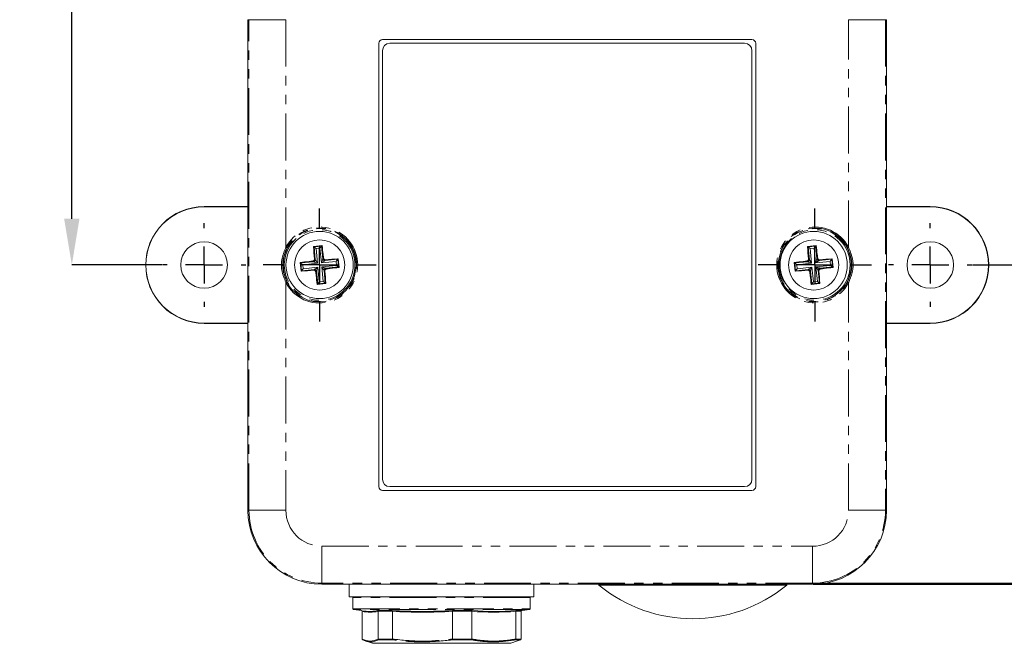
# Model space of a CAD drawing. Units: millimetres. Extents: x 5 to 836, y 5 to 589.
# Drawn here: x 153 to 287, y 259 to 344 of the extents above; entities that cross this region are included whole.
import ezdxf

# ---------------------------------------------------------------- set-up
doc = ezdxf.new("R2010")
doc.units = ezdxf.units.MM
doc.header["$PDSIZE"] = -1
doc.linetypes.add('PHANTOM', pattern=[12.7, 6.35, -1.27, 1.27, -1.27, 1.27, -1.27])
doc.layers.add('BORDER', color=179, linetype='Continuous')
doc.styles.add('SLDTEXTSTYLE0', font='TXT', dxfattribs={"width": 0.75})
doc.styles.get("Standard").update_dxf_attribs({"font": 'arial.ttf'})
doc.dimstyles.new('SLDDIMSTYLE1', dxfattribs={"dimtxt": 3.5, "dimasz": 3.302, "dimexe": 0, "dimexo": 0.0625, "dimgap": 0.875, "dimtad": 1, "dimdec": 1, "dimrnd": 1e-09, "dimzin": 12, "dimdsep": 46, "dimtxsty": 'SLDTEXTSTYLE0', "dimsah": 1, "dimcen": 0.09, "dimadec": 0, "dimazin": 3, "dimtfac": 1, "dimtdec": 1, "dimtofl": 0, "dimtmove": 0, "dimatfit": 3, "dimfxl": 1, "dimfrac": 2, "dimtolj": 1, "dimtzin": 12, "dimarcsym": 0})

# ---------------------------------------------------------------- blocks, each defined once
blk = doc.blocks.new('_D_1')
at = {"layer": 'BORDER', "color": 0, "lineweight": -2}
for p, q in [((172.83, 486.95), (160.53, 486.95)), ((160.53, 316.61), (160.53, 480.7)), ((172.7, 310.36), (160.53, 310.36))]:
    blk.add_line(p, q, dxfattribs=at)
at = {"layer": 'BORDER', "color": 0}
for points in [[(159.49, 480.7), (161.57, 480.7), (160.53, 486.95)], [(159.49, 316.61), (161.57, 316.61), (160.53, 310.36)]]:
    blk.add_solid(points, dxfattribs=at)
at = {"layer": 'Defpoints', "color": 0}
for p in [(160.53, 486.95), (172.91, 486.95), (172.78, 310.36)]:
    blk.add_point(p, dxfattribs=at)
at = {"layer": 'BORDER', "color": 0, "insert": (153.83, 398.65), "char_height": 4.375, "attachment_point": 2, "rotation": 90}
blk.add_mtext('\\A1;176.6mm [6.96 in.]', dxfattribs=at)
blk = doc.blocks.new('_D_2')
at = {"layer": 'BORDER', "color": 0, "lineweight": -2}
for p, q in [((260.84, 353.42), (317.25, 353.42)), ((317.25, 273.55), (317.25, 347.17)), ((260.84, 267.3), (317.25, 267.3))]:
    blk.add_line(p, q, dxfattribs=at)
at = {"layer": 'BORDER', "color": 0}
for points in [[(316.21, 347.17), (318.29, 347.17), (317.25, 353.42)], [(316.21, 273.55), (318.29, 273.55), (317.25, 267.3)]]:
    blk.add_solid(points, dxfattribs=at)
at = {"layer": 'Defpoints', "color": 0}
for p in [(260.76, 353.42), (317.25, 353.42), (260.76, 267.3)]:
    blk.add_point(p, dxfattribs=at)
at = {"layer": 'BORDER', "color": 0, "insert": (310.55, 311.25), "char_height": 4.375, "attachment_point": 2, "rotation": 90}
blk.add_mtext('\\A1;86.1mm [3.39 in.]', dxfattribs=at)
blk = doc.blocks.new('_D_3')
at = {"layer": 'BORDER', "color": 0, "lineweight": -2}
for p, q in [((260.84, 441.45), (332.33, 441.45)), ((332.33, 273.55), (332.33, 435.2)), ((260.84, 267.3), (332.33, 267.3))]:
    blk.add_line(p, q, dxfattribs=at)
at = {"layer": 'BORDER', "color": 0}
for points in [[(331.29, 435.2), (333.37, 435.2), (332.33, 441.45)], [(331.29, 273.55), (333.37, 273.55), (332.33, 267.3)]]:
    blk.add_solid(points, dxfattribs=at)
at = {"layer": 'Defpoints', "color": 0}
for p in [(260.76, 441.45), (332.33, 441.45), (260.76, 267.3)]:
    blk.add_point(p, dxfattribs=at)
at = {"layer": 'BORDER', "color": 0, "insert": (325.63, 355.93), "char_height": 4.375, "attachment_point": 2, "rotation": 90}
blk.add_mtext('\\A1;174.2mm [6.86 in.]', dxfattribs=at)
blk = doc.blocks.new('_D_4')
at = {"layer": 'BORDER', "color": 0, "lineweight": -2}
for p, q in [((260.84, 529.83), (350.46, 529.83)), ((350.46, 273.55), (350.46, 523.58)), ((260.84, 267.3), (350.46, 267.3))]:
    blk.add_line(p, q, dxfattribs=at)
at = {"layer": 'BORDER', "color": 0}
for points in [[(349.42, 523.58), (351.5, 523.58), (350.46, 529.83)], [(349.42, 273.55), (351.5, 273.55), (350.46, 267.3)]]:
    blk.add_solid(points, dxfattribs=at)
at = {"layer": 'Defpoints', "color": 0}
for p in [(260.76, 529.83), (350.46, 529.83), (260.76, 267.3)]:
    blk.add_point(p, dxfattribs=at)
at = {"layer": 'BORDER', "color": 0, "insert": (343.76, 398.35), "char_height": 4.375, "attachment_point": 2, "rotation": 90}
blk.add_mtext('\\A1;262.5mm [10.34 in.]', dxfattribs=at)
blk = doc.blocks.new('_D_7')
at = {"layer": 'BORDER', "color": 0, "lineweight": -2}
for p, q in [((282.42, 310.36), (289.94, 310.36)), ((289.94, 273.41), (289.94, 304.11)), ((260.84, 267.16), (289.94, 267.16))]:
    blk.add_line(p, q, dxfattribs=at)
at = {"layer": 'BORDER', "color": 0}
for points in [[(288.9, 304.11), (290.98, 304.11), (289.94, 310.36)], [(288.9, 273.41), (290.98, 273.41), (289.94, 267.16)]]:
    blk.add_solid(points, dxfattribs=at)
at = {"layer": 'Defpoints', "color": 0}
for p in [(282.34, 310.36), (289.94, 310.36), (260.76, 267.16)]:
    blk.add_point(p, dxfattribs=at)
at = {"layer": 'BORDER', "color": 0, "insert": (292.41, 293.38), "char_height": 4.375, "attachment_point": 2, "rotation": 90}
blk.add_mtext('\\A1;43.2mm [1.70 in.]', dxfattribs=at)
blk = doc.blocks.new('SW_CENTERMARKSYMBOL_0')
at = {"layer": 'BORDER', "color": 0}
for p, q in [((0, 5), (0, 5.65)), ((0, 0), (0, 2.5)), ((-5, 0), (-5.65, 0)), ((0, 0), (-2.5, 0)), ((0, 0), (0, -2.5)), ((0, 0), (2.5, 0)), ((5, 0), (5.65, 0)), ((0, -5), (0, -5.65))]:
    blk.add_line(p, q, dxfattribs=at)
blk = doc.blocks.new('SW_CENTERMARKSYMBOL_1')
at = {"layer": 'BORDER', "color": 0}
for p, q in [((0, 5), (0, 5.65)), ((0, 0), (0, 2.5)), ((-5, 0), (-5.65, 0)), ((0, 0), (-2.5, 0)), ((0, 0), (0, -2.5)), ((0, 0), (2.5, 0)), ((5, 0), (5.65, 0)), ((0, -5), (0, -5.65))]:
    blk.add_line(p, q, dxfattribs=at)
blk = doc.blocks.new('SW_CENTERMARKSYMBOL_8')
at = {"layer": 'BORDER', "color": 0}
for p, q in [((0, 5), (0, 7.65)), ((0, 0), (0, 2.5)), ((-5, 0), (-7.65, 0)), ((0, 0), (-2.5, 0)), ((0, 0), (0, -2.5)), ((0, 0), (2.5, 0)), ((5, 0), (7.65, 0)), ((0, -5), (0, -7.65))]:
    blk.add_line(p, q, dxfattribs=at)
blk = doc.blocks.new('SW_CENTERMARKSYMBOL_9')
at = {"layer": 'BORDER', "color": 0}
for p, q in [((0, 5), (0, 7.65)), ((0, 0), (0, 2.5)), ((-5, 0), (-7.65, 0)), ((0, 0), (-2.5, 0)), ((0, 0), (0, -2.5)), ((0, 0), (2.5, 0)), ((5, 0), (7.65, 0)), ((0, -5), (0, -7.65))]:
    blk.add_line(p, q, dxfattribs=at)

msp = doc.modelspace()

# ---------------------------------------------------------------- linework, layer by layer
at = {"color": 7, "linetype": 'Continuous', "lineweight": 15}
for p, q in [((184.36, 343.56), (184.36, 277.16)), ((270.76, 343.56), (270.76, 277.16)), ((202.06, 340.36), (202.06, 280.36)), ((252.56, 340.86), (202.56, 340.86)), ((251.56, 340.36), (203.56, 340.36)), ((253.06, 280.36), (253.06, 340.36)), ((202.56, 339.36), (202.56, 281.36)), ((252.56, 281.36), (252.56, 339.36)), ((184.36, 318.26), (178.43, 318.26)), ((184.36, 318.22), (178.43, 318.22)), ((276.69, 318.26), (270.76, 318.26)), ((276.69, 318.22), (270.76, 318.22)), ((194.39, 312.99), (193.22, 312.88)), ((193.22, 312.88), (193.3, 312.81)), ((194.39, 312.99), (194.33, 312.92)), ((261.24, 312.99), (260.07, 312.88)), ((260.07, 312.88), (260.15, 312.81)), ((261.24, 312.99), (261.18, 312.92)), ((191.43, 310.69), (191.55, 309.52)), ((191.43, 310.69), (191.5, 310.63)), ((196.58, 311.2), (196.52, 311.13)), ((196.7, 310.03), (196.58, 311.2)), ((258.28, 310.69), (258.4, 309.52)), ((258.28, 310.69), (258.35, 310.63)), ((263.43, 311.2), (263.37, 311.13)), ((263.55, 310.03), (263.43, 311.2)), ((191.55, 309.52), (191.61, 309.59)), ((196.7, 310.03), (196.62, 310.09)), ((258.4, 309.52), (258.46, 309.59)), ((263.55, 310.03), (263.47, 310.09)), ((193.73, 307.72), (194.9, 307.84)), ((193.73, 307.72), (193.8, 307.8)), ((194.9, 307.84), (194.83, 307.9)), ((260.58, 307.72), (261.75, 307.84)), ((260.58, 307.72), (260.65, 307.8)), ((261.75, 307.84), (261.68, 307.9)), ((178.43, 302.49), (184.36, 302.49)), ((178.43, 302.46), (184.36, 302.46)), ((270.76, 302.49), (276.69, 302.49)), ((270.76, 302.46), (276.69, 302.46)), ((202.56, 279.86), (252.56, 279.86)), ((203.56, 280.36), (251.56, 280.36)), ((260.76, 267.16), (194.36, 267.16)), ((198.06, 267.16), (198.06, 265.46)), ((223.06, 265.46), (223.06, 267.16)), ((231.86, 267.16), (231.86, 267.02)), ((231.86, 267.02), (255.37, 267.02)), ((255.37, 267.02), (257.26, 267.02)), ((257.26, 267.02), (257.26, 267.16)), ((210.86, 265.46), (198.06, 265.46)), ((198.56, 265.36), (198.56, 263.84)), ((223.06, 265.46), (210.86, 265.46)), ((222.56, 263.84), (222.56, 265.36)), ((199.82, 263.49), (199.82, 263.49)), ((199.82, 259.73), (199.82, 263.49)), ((201.91, 263.59), (203.87, 263.59)), ((201.99, 259.73), (201.99, 263.49)), ((201.99, 263.49), (201.99, 263.49)), ((203.9, 263.49), (203.9, 263.49)), ((203.9, 259.73), (203.9, 263.49)), ((212.02, 263.59), (214.7, 263.59)), ((212.03, 259.73), (212.03, 263.49)), ((212.03, 263.49), (212.03, 263.49)), ((214.65, 263.49), (214.65, 263.49)), ((214.65, 259.73), (214.65, 263.49)), ((220.61, 263.49), (220.61, 263.49)), ((220.61, 259.73), (220.61, 263.49)), ((220.68, 263.59), (221.4, 263.59)), ((221.31, 259.73), (221.31, 263.49)), ((221.31, 263.49), (221.31, 263.49)), ((199.82, 259.73), (199.82, 259.73)), ((200.28, 259.47), (201.2, 259.16)), ((208.14, 259.16), (201.23, 259.16)), ((201.99, 259.73), (201.99, 259.73)), ((203.93, 259.63), (202.05, 259.63)), ((203.9, 259.73), (203.9, 259.73)), ((219.9, 259.16), (208.14, 259.16)), ((212.03, 259.73), (212.03, 259.73)), ((214.61, 259.63), (212.04, 259.63)), ((214.65, 259.73), (214.65, 259.73)), ((219.93, 259.16), (220.84, 259.47)), ((221.24, 259.63), (220.55, 259.63)), ((220.61, 259.73), (220.61, 259.73)), ((220.84, 259.47), (221.24, 259.63)), ((221.31, 259.73), (221.31, 259.73))]:
    msp.add_line(p, q, dxfattribs=at)
at = {"color": 7, "linetype": 'PHANTOM', "lineweight": 0}
for p, q in [((184.5, 343.56), (184.36, 343.56)), ((184.5, 343.56), (189.5, 343.56)), ((184.5, 277.16), (184.5, 343.56)), ((189.5, 343.56), (189.5, 312.75)), ((265.62, 343.56), (270.62, 343.56)), ((265.62, 312.75), (265.62, 343.56)), ((270.62, 343.56), (270.62, 277.16)), ((270.62, 343.56), (270.76, 343.56)), ((178.43, 318.22), (178.43, 318.26)), ((276.69, 318.22), (276.69, 318.26)), ((193.3, 312.81), (194.33, 312.92)), ((193.47, 311.07), (193.3, 312.81)), ((194.11, 312.64), (193.57, 312.59)), ((193.57, 312.59), (193.77, 310.6)), ((194.31, 310.65), (194.11, 312.64)), ((194.33, 312.92), (194.5, 311.17)), ((260.15, 312.81), (261.18, 312.92)), ((260.32, 311.07), (260.15, 312.81)), ((260.96, 312.64), (260.42, 312.59)), ((260.42, 312.59), (260.62, 310.6)), ((261.16, 310.65), (260.96, 312.64)), ((261.18, 312.92), (261.35, 311.17)), ((191.5, 310.63), (193.25, 310.8)), ((191.61, 309.59), (191.5, 310.63)), ((193.77, 310.6), (191.78, 310.4)), ((193.25, 310.8), (193.13, 310.89)), ((193.36, 311.16), (193.47, 311.07)), ((196.3, 310.85), (194.31, 310.65)), ((194.5, 311.17), (194.6, 311.29)), ((194.78, 310.95), (196.52, 311.13)), ((194.87, 311.07), (194.78, 310.95)), ((196.35, 310.31), (196.3, 310.85)), ((196.52, 311.13), (196.62, 310.09)), ((258.35, 310.63), (260.1, 310.8)), ((258.46, 309.59), (258.35, 310.63)), ((260.62, 310.6), (258.63, 310.4)), ((260.1, 310.8), (259.98, 310.89)), ((260.21, 311.16), (260.32, 311.07)), ((263.15, 310.85), (261.16, 310.65)), ((261.35, 311.17), (261.45, 311.29)), ((261.63, 310.95), (263.37, 311.13)), ((261.72, 311.07), (261.63, 310.95)), ((263.2, 310.31), (263.15, 310.85)), ((263.37, 311.13), (263.47, 310.09)), ((193.35, 309.76), (191.61, 309.59)), ((191.78, 310.4), (191.83, 309.86)), ((191.83, 309.86), (193.82, 310.06)), ((193.26, 309.65), (193.35, 309.76)), ((193.62, 309.54), (193.53, 309.43)), ((193.8, 307.8), (193.62, 309.54)), ((193.82, 310.06), (194.02, 308.07)), ((194.36, 310.12), (196.35, 310.31)), ((194.56, 308.13), (194.36, 310.12)), ((194.77, 309.55), (194.66, 309.64)), ((194.66, 309.64), (194.83, 307.9)), ((196.62, 310.09), (194.88, 309.92)), ((194.88, 309.92), (194.99, 309.82)), ((260.2, 309.76), (258.46, 309.59)), ((258.63, 310.4), (258.68, 309.86)), ((258.68, 309.86), (260.67, 310.06)), ((260.11, 309.65), (260.2, 309.76)), ((260.47, 309.54), (260.38, 309.43)), ((260.65, 307.8), (260.47, 309.54)), ((260.67, 310.06), (260.87, 308.07)), ((261.21, 310.12), (263.2, 310.31)), ((261.41, 308.13), (261.21, 310.12)), ((261.62, 309.55), (261.51, 309.64)), ((261.51, 309.64), (261.68, 307.9)), ((263.47, 310.09), (261.73, 309.92)), ((261.73, 309.92), (261.84, 309.82)), ((189.5, 307.97), (189.5, 277.16)), ((194.83, 307.9), (193.8, 307.8)), ((194.02, 308.07), (194.56, 308.13)), ((261.68, 307.9), (260.65, 307.8)), ((260.87, 308.07), (261.41, 308.13)), ((265.62, 277.16), (265.62, 307.97)), ((178.43, 302.49), (178.43, 302.46)), ((276.69, 302.49), (276.69, 302.46)), ((184.5, 277.16), (184.36, 277.16)), ((184.5, 277.16), (189.5, 277.16)), ((265.62, 277.16), (270.62, 277.16)), ((270.62, 277.16), (270.76, 277.16)), ((194.36, 267.3), (194.36, 272.3)), ((194.36, 272.3), (260.76, 272.3)), ((260.76, 267.3), (260.76, 272.3)), ((260.76, 267.3), (194.36, 267.3)), ((194.36, 267.3), (194.36, 267.16)), ((260.76, 267.3), (260.76, 267.16)), ((222.56, 265.36), (198.56, 265.36)), ((198.56, 263.84), (222.56, 263.84)), ((222.48, 263.74), (198.65, 263.74)), ((203.9, 263.49), (201.99, 263.49)), ((214.65, 263.49), (212.03, 263.49)), ((221.31, 263.49), (220.61, 263.49)), ((201.2, 259.16), (219.93, 259.16)), ((201.99, 259.73), (203.9, 259.73)), ((212.03, 259.73), (214.65, 259.73)), ((220.61, 259.73), (221.31, 259.73))]:
    msp.add_line(p, q, dxfattribs=at)
at = {"color": 7, "linetype": 'PHANTOM', "lineweight": 0, "flags": 128}
for points in [[(189.64, 312.68), (189.63, 312.68), (189.63, 312.68), (189.61, 312.69), (189.6, 312.7), (189.58, 312.71), (189.55, 312.72), (189.53, 312.73), (189.5, 312.75)], [(265.62, 312.75), (265.6, 312.73), (265.57, 312.72), (265.55, 312.71), (265.53, 312.7), (265.51, 312.69), (265.5, 312.68), (265.49, 312.68), (265.49, 312.68)], [(193.77, 310.6), (193.67, 310.64), (193.58, 310.67), (193.49, 310.71), (193.41, 310.74), (193.35, 310.76), (193.3, 310.78), (193.26, 310.79), (193.25, 310.8)], [(193.47, 311.07), (193.48, 311.06), (193.5, 311.02), (193.53, 310.98), (193.56, 310.92), (193.61, 310.85), (193.66, 310.77), (193.71, 310.69), (193.77, 310.6)], [(194.31, 310.65), (194.34, 310.75), (194.38, 310.84), (194.41, 310.93), (194.44, 311.01), (194.46, 311.07), (194.48, 311.12), (194.5, 311.16), (194.5, 311.17)], [(194.78, 310.95), (194.76, 310.94), (194.73, 310.92), (194.68, 310.89), (194.62, 310.86), (194.56, 310.81), (194.48, 310.76), (194.39, 310.71), (194.31, 310.65)], [(260.62, 310.6), (260.52, 310.64), (260.43, 310.67), (260.34, 310.71), (260.26, 310.74), (260.2, 310.76), (260.15, 310.78), (260.11, 310.79), (260.1, 310.8)], [(260.32, 311.07), (260.33, 311.06), (260.35, 311.02), (260.38, 310.98), (260.41, 310.92), (260.46, 310.85), (260.51, 310.77), (260.56, 310.69), (260.62, 310.6)], [(261.16, 310.65), (261.19, 310.75), (261.23, 310.84), (261.26, 310.93), (261.29, 311.01), (261.31, 311.07), (261.33, 311.12), (261.35, 311.16), (261.35, 311.17)], [(261.63, 310.95), (261.61, 310.94), (261.58, 310.92), (261.53, 310.89), (261.47, 310.86), (261.41, 310.81), (261.33, 310.76), (261.24, 310.71), (261.16, 310.65)], [(193.35, 309.76), (193.36, 309.77), (193.4, 309.79), (193.44, 309.82), (193.5, 309.86), (193.57, 309.9), (193.65, 309.95), (193.73, 310.01), (193.82, 310.06)], [(193.82, 310.06), (193.78, 309.97), (193.75, 309.87), (193.71, 309.79), (193.69, 309.71), (193.66, 309.64), (193.64, 309.59), (193.63, 309.56), (193.62, 309.54)], [(194.66, 309.64), (194.65, 309.66), (194.63, 309.69), (194.6, 309.74), (194.56, 309.8), (194.52, 309.87), (194.47, 309.94), (194.41, 310.03), (194.36, 310.12)], [(194.36, 310.12), (194.46, 310.08), (194.55, 310.04), (194.64, 310.01), (194.71, 309.98), (194.78, 309.96), (194.83, 309.94), (194.86, 309.92), (194.88, 309.92)], [(260.2, 309.76), (260.21, 309.77), (260.25, 309.79), (260.29, 309.82), (260.35, 309.86), (260.42, 309.9), (260.5, 309.95), (260.58, 310.01), (260.67, 310.06)], [(260.67, 310.06), (260.63, 309.97), (260.6, 309.87), (260.56, 309.79), (260.54, 309.71), (260.51, 309.64), (260.49, 309.59), (260.48, 309.56), (260.47, 309.54)], [(261.51, 309.64), (261.5, 309.66), (261.48, 309.69), (261.45, 309.74), (261.41, 309.8), (261.37, 309.87), (261.32, 309.94), (261.26, 310.03), (261.21, 310.12)], [(261.21, 310.12), (261.31, 310.08), (261.4, 310.04), (261.49, 310.01), (261.56, 309.98), (261.63, 309.96), (261.68, 309.94), (261.71, 309.92), (261.73, 309.92)], [(189.5, 307.97), (189.53, 307.98), (189.55, 308), (189.58, 308.01), (189.6, 308.02), (189.61, 308.03), (189.63, 308.03), (189.63, 308.04), (189.64, 308.04)], [(265.49, 308.04), (265.49, 308.04), (265.5, 308.03), (265.51, 308.03), (265.53, 308.02), (265.55, 308.01), (265.57, 308), (265.6, 307.98), (265.62, 307.97)]]:
    msp.add_lwpolyline(points, dxfattribs=at)
at = {"color": 7, "linetype": 'Continuous', "lineweight": 15, "flags": 128}
for points in [[(193.3, 312.81), (193.3, 312.81), (193.32, 312.79), (193.35, 312.77), (193.38, 312.74), (193.42, 312.71), (193.47, 312.67), (193.52, 312.63), (193.57, 312.59)], [(194.33, 312.92), (194.32, 312.91), (194.31, 312.89), (194.29, 312.86), (194.26, 312.83), (194.23, 312.79), (194.19, 312.74), (194.15, 312.7), (194.11, 312.64)], [(260.15, 312.81), (260.15, 312.81), (260.17, 312.79), (260.2, 312.77), (260.23, 312.74), (260.27, 312.71), (260.32, 312.67), (260.37, 312.63), (260.42, 312.59)], [(261.18, 312.92), (261.17, 312.91), (261.16, 312.89), (261.14, 312.86), (261.11, 312.83), (261.08, 312.79), (261.04, 312.74), (261, 312.7), (260.96, 312.64)], [(191.78, 310.4), (191.73, 310.44), (191.68, 310.48), (191.63, 310.52), (191.59, 310.55), (191.56, 310.58), (191.53, 310.6), (191.51, 310.62), (191.5, 310.63)], [(196.52, 311.13), (196.51, 311.12), (196.5, 311.1), (196.47, 311.07), (196.45, 311.04), (196.41, 311), (196.38, 310.95), (196.34, 310.9), (196.3, 310.85)], [(258.63, 310.4), (258.58, 310.44), (258.53, 310.48), (258.48, 310.52), (258.44, 310.55), (258.41, 310.58), (258.38, 310.6), (258.36, 310.62), (258.35, 310.63)], [(263.37, 311.13), (263.36, 311.12), (263.35, 311.1), (263.32, 311.07), (263.3, 311.04), (263.26, 311), (263.23, 310.95), (263.19, 310.9), (263.15, 310.85)], [(191.83, 309.86), (191.79, 309.81), (191.75, 309.76), (191.71, 309.72), (191.68, 309.68), (191.65, 309.64), (191.63, 309.62), (191.61, 309.6), (191.61, 309.59)], [(196.62, 310.09), (196.61, 310.1), (196.59, 310.11), (196.57, 310.13), (196.53, 310.16), (196.49, 310.2), (196.45, 310.23), (196.4, 310.27), (196.35, 310.31)], [(258.68, 309.86), (258.64, 309.81), (258.6, 309.76), (258.56, 309.72), (258.53, 309.68), (258.5, 309.64), (258.48, 309.62), (258.46, 309.6), (258.46, 309.59)], [(263.47, 310.09), (263.46, 310.1), (263.44, 310.11), (263.42, 310.13), (263.38, 310.16), (263.34, 310.2), (263.3, 310.23), (263.25, 310.27), (263.2, 310.31)], [(194.02, 308.07), (193.98, 308.02), (193.94, 307.97), (193.9, 307.93), (193.87, 307.89), (193.84, 307.85), (193.82, 307.83), (193.8, 307.81), (193.8, 307.8)], [(194.56, 308.13), (194.61, 308.08), (194.66, 308.04), (194.7, 308.01), (194.74, 307.97), (194.78, 307.95), (194.8, 307.92), (194.82, 307.91), (194.83, 307.9)], [(260.87, 308.07), (260.83, 308.02), (260.79, 307.97), (260.75, 307.93), (260.72, 307.89), (260.69, 307.85), (260.67, 307.83), (260.65, 307.81), (260.65, 307.8)], [(261.41, 308.13), (261.46, 308.08), (261.51, 308.04), (261.55, 308.01), (261.59, 307.97), (261.63, 307.95), (261.65, 307.92), (261.67, 307.91), (261.68, 307.9)]]:
    msp.add_lwpolyline(points, dxfattribs=at)
at = {"color": 7, "linetype": 'PHANTOM', "lineweight": 0}
for centre, radius in [((194.06, 310.36), 4.93), ((194.06, 310.36), 4.78), ((261.06, 310.36), 4.93), ((261.06, 310.36), 4.78)]:
    msp.add_circle(centre, radius, dxfattribs=at)
at = {"color": 7, "linetype": 'Continuous', "lineweight": 15}
for centre, radius in [((194.06, 310.36), 4.55), ((260.91, 310.36), 4.55), ((178.43, 310.36), 3.15), ((194.06, 310.36), 3.4), ((260.91, 310.36), 3.4), ((276.69, 310.36), 3.15)]:
    msp.add_circle(centre, radius, dxfattribs=at)
for centre, radius, start, end in [((202.56, 340.36), 0.5, 90, 180), ((203.56, 339.36), 1, 90, 180), ((251.56, 339.36), 1, 0, 90), ((252.56, 340.36), 0.5, 0, 90), ((178.43, 310.36), 7.9, 90, 270), ((178.43, 310.36), 7.87, 90, 270), ((276.69, 310.36), 7.9, 270, 90), ((276.69, 310.36), 7.87, 270, 90), ((203.56, 281.36), 1, 180, 270), ((251.56, 281.36), 1, 270, 0), ((202.56, 280.36), 0.5, 180, 270), ((252.56, 280.36), 0.5, 270, 0), ((194.36, 277.16), 10, 180, 270), ((260.76, 277.16), 10, 270, 0), ((244.56, 282.48), 20, 230.58, 309.42), ((198.66, 265.36), 0.1, 90, 180), ((222.46, 265.36), 0.1, 0, 90), ((198.66, 263.84), 0.1, 180, 260.8582), ((222.46, 263.84), 0.1, 279.1418, 0), ((210.56, 337.79), 75, 260.8582, 261.9982), ((200.9, 268.39), 5.02, 257.5046, 282.4954), ((200.82, 268.48), 5.01, 262.015, 282.5569), ((207.95, 332.79), 69.32, 266.6261, 273.3739), ((207.97, 332.78), 69.41, 266.642, 273.358), ((217.63, 300.67), 37.3, 265.4189, 274.5811), ((217.69, 300.72), 37.25, 265.3972, 274.6028), ((210.56, 337.79), 75, 278.1658, 279.1418), ((201.23, 259.26), 0.1, 251.5651, 270), ((219.9, 259.26), 0.1, 270, 288.4349)]:
    msp.add_arc(centre, radius, start, end, dxfattribs=at)
at = {"color": 7, "linetype": 'PHANTOM', "lineweight": 0}
for centre, radius, start, end in [((194.06, 310.36), 5.15, 207.6492, 152.3508), ((194.06, 310.36), 5, 207.6492, 152.3508), ((261.06, 310.36), 5.15, 27.6492, 332.3508), ((261.06, 310.36), 5, 27.6492, 332.3508), ((193.22, 311.05), 0.251, 276.1974, 5.1837), ((194.75, 311.2), 0.251, 186.1996, 275.1814), ((260.07, 311.05), 0.251, 276.1983, 5.1819), ((261.6, 311.2), 0.251, 186.1979, 275.1823), ((193.37, 309.51), 0.251, 6.1985, 95.1825), ((194.91, 309.67), 0.251, 96.1993, 185.1818), ((260.22, 309.51), 0.251, 6.198, 95.183), ((261.76, 309.67), 0.251, 96.1983, 185.1819), ((194.36, 277.16), 9.86, 180, 270), ((194.36, 277.16), 4.86, 180, 270), ((260.76, 277.16), 4.86, 270, 0), ((260.76, 277.16), 9.86, 270, 0)]:
    msp.add_arc(centre, radius, start, end, dxfattribs=at)
for points, knots in [([(189.5, 307.97), (189.28, 308.51), (188.84, 309.58), (188.88, 311.29), (189.3, 312.29), (189.5, 312.75)], [0, 0, 0, 0, 0.34918, 0.697297, 1, 1, 1, 1]), ([(189.64, 312.68), (189.45, 312.23), (189.05, 311.26), (189.01, 309.6), (189.43, 308.56), (189.64, 308.04)], [0, 0, 0, 0, 0.3023, 0.651135, 1, 1, 1, 1]), ([(265.49, 308.04), (265.68, 308.49), (266.08, 309.45), (266.12, 311.11), (265.7, 312.16), (265.49, 312.68)], [0, 0, 0, 0, 0.3023, 0.651135, 1, 1, 1, 1]), ([(265.62, 312.75), (265.85, 312.21), (266.29, 311.14), (266.25, 309.42), (265.82, 308.43), (265.62, 307.97)], [0, 0, 0, 0, 0.34918, 0.697297, 1, 1, 1, 1]), ([(203.9, 259.73), (205.25, 259.59), (207.96, 259.3), (210.67, 259.59), (212.03, 259.73)], [0, 0, 0, 0, 0.498209, 1, 1, 1, 1]), ([(212.04, 259.63), (210.69, 259.49), (209.17, 259.34), (206.98, 259.36), (205.63, 259.43), (204.45, 259.57), (203.93, 259.63)], [0, 0, 0, 0, 0.501657, 0.56256, 0.8063, 1, 1, 1, 1]), ([(220.55, 259.63), (219.56, 259.49), (218.45, 259.34), (216.85, 259.36), (215.86, 259.43), (214.99, 259.57), (214.61, 259.63)], [0, 0, 0, 0, 0.499855, 0.560997, 0.805694, 1, 1, 1, 1]), ([(214.65, 259.73), (215.64, 259.59), (217.63, 259.3), (219.61, 259.59), (220.61, 259.73)], [0, 0, 0, 0, 0.5, 1, 1, 1, 1])]:
    msp.add_open_spline(points, degree=3, knots=knots, dxfattribs=at)
at = {"color": 7, "linetype": 'Continuous', "lineweight": 15}
for points, knots in [([(193.22, 312.88), (193.22, 312.85), (193.26, 312.3), (193.31, 311.72), (193.36, 311.16)], [0, 0, 0, 0, 0.045365, 1, 1, 1, 1]), ([(194.6, 311.29), (194.58, 311.45), (194.51, 312.03), (194.44, 312.59), (194.39, 312.99)], [0, 0, 0, 0, 0.279095, 1, 1, 1, 1]), ([(260.07, 312.88), (260.07, 312.85), (260.11, 312.3), (260.16, 311.72), (260.21, 311.16)], [0, 0, 0, 0, 0.045365, 1, 1, 1, 1]), ([(261.45, 311.29), (261.43, 311.45), (261.36, 312.03), (261.29, 312.59), (261.24, 312.99)], [0, 0, 0, 0, 0.279095, 1, 1, 1, 1]), ([(193.13, 310.89), (192.97, 310.87), (192.39, 310.81), (191.83, 310.74), (191.43, 310.69)], [0, 0, 0, 0, 0.279095, 1, 1, 1, 1]), ([(193.13, 310.89), (193.16, 310.9), (193.21, 310.91), (193.28, 310.96), (193.33, 311.03), (193.36, 311.1), (193.36, 311.15), (193.36, 311.16)], [0, 0, 0, 0, 0.215443, 0.430932, 0.645576, 0.859798, 1, 1, 1, 1]), ([(194.6, 311.29), (194.6, 311.26), (194.61, 311.21), (194.67, 311.14), (194.73, 311.09), (194.81, 311.06), (194.85, 311.07), (194.87, 311.07)], [0, 0, 0, 0, 0.2154482, 0.4309275, 0.6455772, 0.8597942, 1, 1, 1, 1]), ([(196.58, 311.2), (196.55, 311.2), (196, 311.16), (195.42, 311.11), (194.87, 311.07)], [0, 0, 0, 0, 0.0453656, 1, 1, 1, 1]), ([(259.98, 310.89), (259.82, 310.87), (259.24, 310.81), (258.68, 310.74), (258.28, 310.69)], [0, 0, 0, 0, 0.279095, 1, 1, 1, 1]), ([(259.98, 310.89), (260.01, 310.9), (260.06, 310.91), (260.13, 310.96), (260.18, 311.03), (260.21, 311.1), (260.21, 311.15), (260.21, 311.16)], [0, 0, 0, 0, 0.215443, 0.430931, 0.64558, 0.859798, 1, 1, 1, 1]), ([(261.45, 311.29), (261.45, 311.26), (261.46, 311.21), (261.52, 311.14), (261.58, 311.09), (261.66, 311.06), (261.7, 311.07), (261.72, 311.07)], [0, 0, 0, 0, 0.215449, 0.430934, 0.645577, 0.859803, 1, 1, 1, 1]), ([(263.43, 311.2), (263.4, 311.2), (262.85, 311.16), (262.27, 311.11), (261.72, 311.07)], [0, 0, 0, 0, 0.0453656, 1, 1, 1, 1]), ([(191.55, 309.52), (191.57, 309.52), (192.12, 309.56), (192.7, 309.6), (193.26, 309.65)], [0, 0, 0, 0, 0.0453656, 1, 1, 1, 1]), ([(193.53, 309.43), (193.52, 309.46), (193.51, 309.51), (193.46, 309.58), (193.39, 309.63), (193.32, 309.65), (193.27, 309.65), (193.26, 309.65)], [0, 0, 0, 0, 0.215445, 0.430929, 0.645578, 0.859795, 1, 1, 1, 1]), ([(193.53, 309.43), (193.55, 309.27), (193.61, 308.69), (193.68, 308.13), (193.73, 307.72)], [0, 0, 0, 0, 0.279095, 1, 1, 1, 1]), ([(194.99, 309.82), (194.97, 309.82), (194.91, 309.81), (194.84, 309.76), (194.79, 309.69), (194.77, 309.62), (194.77, 309.57), (194.77, 309.55)], [0, 0, 0, 0, 0.215451, 0.43093, 0.645579, 0.859799, 1, 1, 1, 1]), ([(194.9, 307.84), (194.9, 307.87), (194.86, 308.42), (194.82, 309), (194.77, 309.55)], [0, 0, 0, 0, 0.045365, 1, 1, 1, 1]), ([(194.99, 309.82), (195.15, 309.84), (195.73, 309.91), (196.29, 309.98), (196.7, 310.03)], [0, 0, 0, 0, 0.2790952, 1, 1, 1, 1]), ([(258.4, 309.52), (258.42, 309.52), (258.97, 309.56), (259.55, 309.6), (260.11, 309.65)], [0, 0, 0, 0, 0.045366, 1, 1, 1, 1]), ([(260.38, 309.43), (260.37, 309.46), (260.36, 309.51), (260.31, 309.58), (260.24, 309.63), (260.17, 309.65), (260.12, 309.65), (260.11, 309.65)], [0, 0, 0, 0, 0.215449, 0.430934, 0.645577, 0.859803, 1, 1, 1, 1]), ([(260.38, 309.43), (260.4, 309.27), (260.46, 308.69), (260.53, 308.13), (260.58, 307.72)], [0, 0, 0, 0, 0.2790952, 1, 1, 1, 1]), ([(261.84, 309.82), (261.82, 309.82), (261.76, 309.81), (261.69, 309.76), (261.64, 309.69), (261.62, 309.62), (261.62, 309.57), (261.62, 309.55)], [0, 0, 0, 0, 0.215451, 0.430931, 0.64558, 0.859798, 1, 1, 1, 1]), ([(261.75, 307.84), (261.75, 307.87), (261.71, 308.42), (261.67, 309), (261.62, 309.55)], [0, 0, 0, 0, 0.045365, 1, 1, 1, 1]), ([(261.84, 309.82), (262, 309.84), (262.58, 309.91), (263.14, 309.98), (263.55, 310.03)], [0, 0, 0, 0, 0.279095, 1, 1, 1, 1]), ([(199.73, 263.59), (199.73, 263.59), (199.73, 263.59), (199.75, 263.59), (199.77, 263.58), (199.79, 263.56), (199.81, 263.53), (199.81, 263.5), (199.82, 263.49)], [0, 0, 0, 0, 0.022318, 0.062858, 0.301973, 0.536444, 0.768188, 1, 1, 1, 1]), ([(201.91, 263.59), (201.91, 263.59), (201.91, 263.59), (201.92, 263.59), (201.95, 263.58), (201.97, 263.56), (201.98, 263.53), (201.99, 263.5), (201.99, 263.49)], [0, 0, 0, 0, 0.022329, 0.062868, 0.301982, 0.536449, 0.76819, 1, 1, 1, 1]), ([(203.87, 263.59), (203.87, 263.59), (203.87, 263.59), (203.87, 263.59), (203.88, 263.58), (203.89, 263.56), (203.9, 263.53), (203.9, 263.5), (203.9, 263.49)], [0, 0, 0, 0, 0.022317, 0.062857, 0.30197, 0.536444, 0.768186, 1, 1, 1, 1]), ([(212.02, 263.59), (212.02, 263.59), (212.02, 263.59), (212.03, 263.59), (212.03, 263.58), (212.03, 263.56), (212.03, 263.53), (212.03, 263.5), (212.03, 263.49)], [0, 0, 0, 0, 0.022326, 0.062863, 0.301983, 0.53645, 0.768189, 1, 1, 1, 1]), ([(214.65, 263.49), (214.65, 263.5), (214.65, 263.53), (214.66, 263.56), (214.68, 263.58), (214.69, 263.59), (214.7, 263.59), (214.7, 263.59), (214.7, 263.59)], [0, 0, 0, 0, 0.231812, 0.463555, 0.698022, 0.93714, 0.97768, 1, 1, 1, 1]), ([(220.61, 263.49), (220.61, 263.5), (220.61, 263.53), (220.62, 263.56), (220.64, 263.58), (220.66, 263.59), (220.68, 263.59), (220.68, 263.59), (220.68, 263.59)], [0, 0, 0, 0, 0.231811, 0.463553, 0.698025, 0.937137, 0.977672, 1, 1, 1, 1]), ([(221.31, 263.49), (221.31, 263.5), (221.31, 263.53), (221.33, 263.56), (221.36, 263.58), (221.38, 263.59), (221.39, 263.59), (221.4, 263.59), (221.4, 263.59)], [0, 0, 0, 0, 0.231812, 0.463552, 0.698021, 0.93714, 0.977679, 1, 1, 1, 1]), ([(199.82, 259.73), (200.18, 259.59), (200.9, 259.3), (201.63, 259.59), (201.99, 259.73)], [0, 0, 0, 0, 0.5, 1, 1, 1, 1]), ([(199.89, 259.63), (199.88, 259.63), (199.88, 259.64), (199.86, 259.65), (199.84, 259.67), (199.82, 259.7), (199.82, 259.72), (199.82, 259.73)], [0, 0, 0, 0, 0.024888, 0.19866, 0.468411, 0.734119, 1, 1, 1, 1]), ([(202.05, 259.63), (201.69, 259.49), (201.29, 259.34), (200.7, 259.36), (200.34, 259.43), (200.03, 259.57), (199.89, 259.63)], [0, 0, 0, 0, 0.499855, 0.560998, 0.805694, 1, 1, 1, 1]), ([(201.99, 259.73), (201.99, 259.72), (201.99, 259.7), (202.01, 259.67), (202.03, 259.65), (202.05, 259.64), (202.05, 259.63), (202.05, 259.63)], [0, 0, 0, 0, 0.265887, 0.531597, 0.801349, 0.975113, 1, 1, 1, 1]), ([(203.9, 259.73), (203.9, 259.72), (203.9, 259.7), (203.91, 259.67), (203.92, 259.65), (203.92, 259.64), (203.93, 259.63), (203.93, 259.63)], [0, 0, 0, 0, 0.265884, 0.531589, 0.80134, 0.975108, 1, 1, 1, 1]), ([(212.03, 259.73), (212.03, 259.72), (212.04, 259.7), (212.04, 259.67), (212.04, 259.65), (212.04, 259.64), (212.04, 259.63), (212.04, 259.63)], [0, 0, 0, 0, 0.265883, 0.531594, 0.801337, 0.975109, 1, 1, 1, 1]), ([(214.65, 259.73), (214.65, 259.72), (214.65, 259.7), (214.63, 259.67), (214.62, 259.65), (214.61, 259.64), (214.61, 259.63), (214.61, 259.63)], [0, 0, 0, 0, 0.265884, 0.531594, 0.801341, 0.975109, 1, 1, 1, 1]), ([(220.61, 259.73), (220.61, 259.72), (220.61, 259.7), (220.59, 259.67), (220.57, 259.65), (220.56, 259.64), (220.55, 259.63), (220.55, 259.63)], [0, 0, 0, 0, 0.265884, 0.531597, 0.801344, 0.975112, 1, 1, 1, 1]), ([(221.31, 259.73), (221.31, 259.72), (221.31, 259.7), (221.29, 259.67), (221.27, 259.65), (221.25, 259.64), (221.24, 259.63), (221.24, 259.63)], [0, 0, 0, 0, 0.265884, 0.531596, 0.801339, 0.975109, 1, 1, 1, 1])]:
    msp.add_open_spline(points, degree=3, knots=knots, dxfattribs=at)

# ---------------------------------------------------------------- block references
at = {"layer": 'BORDER', "color": 7}
for name, p in [('SW_CENTERMARKSYMBOL_9', (194.06, 310.36)), ('SW_CENTERMARKSYMBOL_8', (261.06, 310.36)), ('SW_CENTERMARKSYMBOL_0', (178.43, 310.36)), ('SW_CENTERMARKSYMBOL_1', (276.69, 310.36))]:
    msp.add_blockref(name, p, dxfattribs=at)

# ---------------------------------------------------------------- dimensions: what is measured, and where the dimension line sits
for base, p1, p2, override, picture, middle in [((350.46, 529.83), (260.76, 267.3), (260.76, 529.83), {"dimscale": 1.25, "dimasz": 5, "dimzin": 4, "dimpost": 'mm', "dimtxsty": 'Standard'}, '_D_4', (350.46, 398.35)), ((160.53, 486.95), (172.78, 310.36), (172.91, 486.95), {"dimscale": 1.25, "dimasz": 5, "dimzin": 4, "dimpost": 'mm', "dimtxsty": 'Standard'}, '_D_1', (160.53, 398.65)), ((332.3271, 441.4539), (260.7629, 267.2993), (260.7629, 441.4539), {"dimscale": 1.25, "dimasz": 5, "dimzin": 4, "dimpost": 'mm', "dimtxsty": 'Standard'}, '_D_3', (332.3271, 355.9264)), ((317.25, 353.42), (260.76, 267.3), (260.76, 353.42), {"dimscale": 1.25, "dimasz": 5, "dimzin": 4, "dimpost": 'mm', "dimtxsty": 'Standard'}, '_D_2', (317.25, 311.25)), ((289.94, 310.36), (260.76, 267.16), (282.34, 310.36), {"dimscale": 1.25, "dimasz": 5, "dimzin": 4, "dimpost": 'mm', "dimtxsty": 'Standard', "dimtmove": 2}, '_D_7', (295.21, 293.38))]:
    dim = msp.add_linear_dim(base=base, p1=p1, p2=p2, angle=90, dimstyle='SLDDIMSTYLE1', override=override, dxfattribs=at)
    dim.commit()
    dim.dimension.update_dxf_attribs({"geometry": picture, "text_midpoint": middle, "dimtype": 160})

doc.saveas('drawing.dxf')
